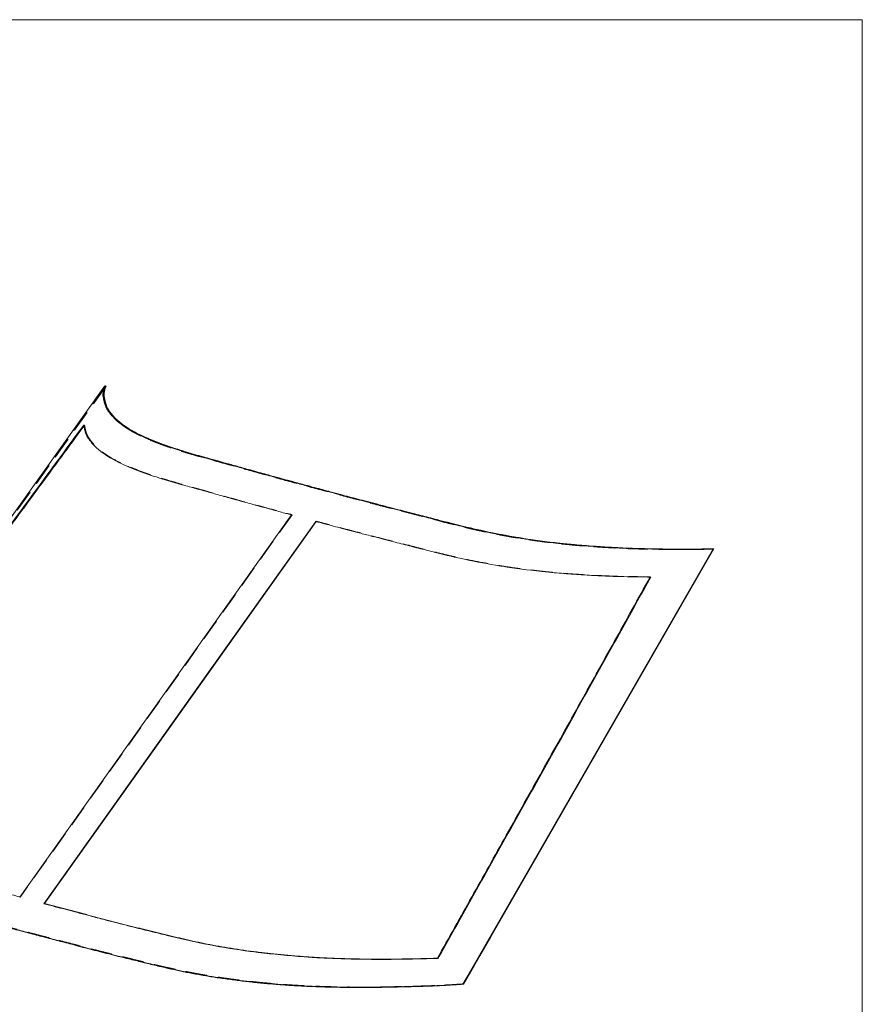
# Model space of a CAD drawing. Units: millimetres. Extents: x 7 to 8171, y 7 to 203.
# Drawn here: x 241 to 290, y 145 to 203 of the extents above; entities that cross this region are included whole.
import ezdxf

# ---------------------------------------------------------------- set-up
doc = ezdxf.new("R2010")
doc.units = ezdxf.units.MM
doc.linetypes.add('HIDDEN', pattern=[1.905, 1.27, -0.635])

msp = doc.modelspace()

# ---------------------------------------------------------------- linework, layer by layer
at = {"color": 7, "linetype": 'Continuous', "lineweight": 15}
for p, q in [((290, 203), (7, 203)), ((290, 77.25), (290, 203)), ((245.73496, 181.60573), (234.61418, 166.02878)), ((245.76147, 181.58576), (245.73496, 181.60573)), ((245.7821, 181.61836), (245.75976, 181.58706)), ((245.80862, 181.59839), (245.7821, 181.61836)), ((266.66532, 146.6583), (281.27886, 172.08312)), ((266.71246, 146.67093), (281.326, 172.09575)), ((269.46068, 151.52161), (281.27648, 172.0709)), ((269.50782, 151.53424), (281.32362, 172.08353)), ((281.27648, 172.0709), (281.27886, 172.08312)), ((281.32362, 172.08353), (281.326, 172.09575)), ((242.2155, 151.36401), (242.17874, 151.35416)), ((265.20639, 148.16002), (265.1681, 148.17027)), ((266.65863, 146.64846), (266.66532, 146.6583)), ((266.6643, 146.65837), (266.70577, 146.66109)), ((266.67103, 146.66823), (266.71246, 146.67093)), ((266.70577, 146.66109), (266.71246, 146.67093))]:
    msp.add_line(p, q, dxfattribs=at)
at = {"color": 7, "linetype": 'HIDDEN', "lineweight": 0}
for p, q in [((245.76147, 181.58576), (228.17893, 156.95759)), ((245.75976, 181.58706), (228.19871, 156.98919)), ((245.80862, 181.59839), (228.22607, 156.97022)), ((244.50711, 179.31549), (244.5534, 179.30309)), ((244.51781, 179.25472), (244.5534, 179.30309)), ((256.64579, 174.06843), (256.68255, 174.07828)), ((258.06, 173.68955), (258.09675, 173.6994)), ((258.08502, 173.68289), (258.09675, 173.6994)), ((277.59233, 170.43817), (277.59882, 170.44986)), ((277.6451, 170.43746), (277.59882, 170.44986)), ((240.80128, 151.74289), (240.76451, 151.73304)), ((240.80128, 151.74289), (240.77635, 151.74968)), ((266.65863, 146.64846), (269.46068, 151.52161)), ((266.70577, 146.66109), (269.50782, 151.53424)), ((269.47245, 151.54219), (269.46062, 151.5216)), ((269.5196, 151.55482), (269.50776, 151.53423))]:
    msp.add_line(p, q, dxfattribs=at)
at = {"color": 7, "linetype": 'Continuous', "lineweight": 15, "flags": 128}
for points in [[(256.64579, 174.06843), (252.09634, 167.66999), (247.54685, 161.27158), (240.76451, 151.73304)], [(242.17874, 151.35416), (246.72826, 157.75251), (251.27776, 164.1509), (258.06, 173.68955)], [(242.2155, 151.36401), (246.7821, 157.78637), (251.34867, 164.20878), (258.08502, 173.68289)]]:
    msp.add_lwpolyline(points, dxfattribs=at)
at = {"color": 7, "linetype": 'HIDDEN', "lineweight": 0, "flags": 128}
msp.add_lwpolyline([(256.68255, 174.07828), (252.11602, 167.65582), (247.54946, 161.2334), (240.80128, 151.74289)], dxfattribs=at)
at = {"color": 7, "linetype": 'Continuous', "lineweight": 15}
for points, knots in [([(281.27886, 172.08312), (280.90202, 172.07404), (280.49228, 172.06416), (279.9984, 172.05767), (279.88214, 172.05655), (279.50697, 172.05383), (279.16424, 172.05428), (278.82212, 172.05791), (278.44357, 172.0624), (278.11603, 172.06904), (277.72755, 172.07666), (277.41339, 172.08274), (277.09921, 172.08887), (276.81915, 172.09653), (276.67419, 172.10063), (276.52955, 172.10548), (276.36093, 172.1119), (276.11424, 172.12172), (275.86855, 172.13349), (275.33059, 172.16135), (274.98815, 172.18133), (274.58607, 172.20766), (274.41176, 172.21929), (273.85883, 172.25831), (273.31772, 172.30283), (272.84158, 172.34817), (272.59895, 172.37209), (271.62345, 172.47423), (270.59705, 172.61319), (269.74651, 172.75411), (268.93403, 172.89268), (268.28142, 173.02153), (267.51332, 173.18968), (267.31294, 173.23457), (267.11513, 173.28023), (266.44325, 173.4367), (265.85561, 173.58653), (265.19857, 173.75677), (265.08145, 173.78718), (264.90361, 173.83342), (264.79947, 173.86049), (264.58289, 173.91678), (264.27468, 173.99662), (263.75854, 174.12952), (263.39827, 174.22195), (263.10397, 174.29748), (262.82603, 174.36882), (262.54831, 174.44022), (262.11758, 174.55131), (261.67657, 174.66559), (261.2374, 174.78039), (260.9385, 174.85883), (260.49877, 174.97445), (259.8492, 175.14666), (259.30049, 175.29356), (258.98553, 175.37802), (258.79217, 175.42992), (258.59887, 175.48184), (258.44296, 175.52363), (258.3759, 175.54155), (258.1506, 175.60177), (257.99238, 175.64407), (257.73341, 175.71343), (257.63258, 175.74046), (257.49612, 175.77709), (257.20963, 175.85402), (256.82338, 175.95827), (256.30802, 176.09827), (256.04269, 176.17072), (255.77779, 176.24329), (255.67817, 176.27064), (255.28669, 176.37832), (254.82475, 176.50615), (254.36498, 176.63451), (254.06229, 176.71911), (253.80626, 176.79072), (253.32092, 176.92645), (252.88329, 177.04847), (252.48931, 177.15755), (252.32557, 177.20274), (252.13161, 177.25629), (252.01659, 177.28805), (251.75255, 177.36121), (251.25173, 177.50058), (250.75939, 177.64205), (250.30582, 177.77933), (250.18981, 177.81509), (249.9179, 177.90066), (249.31493, 178.09583), (248.6688, 178.33272), (248.21622, 178.52611), (247.62234, 178.78726), (247.17725, 179.02655), (246.77633, 179.30714), (246.73159, 179.33969), (246.51456, 179.50407), (246.36582, 179.63805), (246.21916, 179.79185), (246.16041, 179.85485), (246.05827, 179.97309), (245.98206, 180.07332), (245.93267, 180.1434), (245.92267, 180.15801), (245.87633, 180.22744), (245.84367, 180.28241), (245.80997, 180.35205), (245.80338, 180.36653), (245.76794, 180.44984), (245.74764, 180.51893), (245.72404, 180.60528), (245.71942, 180.62251), (245.71186, 180.65049), (245.69384, 180.71673), (245.67541, 180.78294), (245.65504, 180.87009), (245.64844, 180.90175), (245.64176, 180.94186), (245.64045, 180.9503), (245.6373, 180.97231), (245.63369, 181.00142), (245.62658, 181.08733), (245.62844, 181.17461), (245.63971, 181.26064), (245.66269, 181.39056), (245.70123, 181.50531), (245.73496, 181.60573)], [0, 0, 0, 0, 0.0208183, 0.02263674, 0.02722106, 0.02722106, 0.0432913, 0.04606685, 0.04606685, 0.0641502, 0.0641502, 0.06750336, 0.08148314, 0.08148314, 0.08300477, 0.08950997, 0.08950997, 0.0923814, 0.10323908, 0.10323908, 0.12253269, 0.12253269, 0.12602423, 0.13242034, 0.15399831, 0.15715546, 0.16022012, 0.16821971, 0.21474562, 0.223166, 0.223166, 0.26768639, 0.26768639, 0.27772275, 0.28205268, 0.28205268, 0.32670741, 0.32670741, 0.33236036, 0.33568416, 0.34034634, 0.34034634, 0.35229109, 0.36394312, 0.3797489, 0.3797489, 0.38637543, 0.40093605, 0.40093605, 0.41928343, 0.4347044, 0.4347044, 0.44230905, 0.46860989, 0.48499123, 0.48499123, 0.49312979, 0.50005141, 0.50005141, 0.50526202, 0.50526202, 0.51755971, 0.51755971, 0.525407, 0.525407, 0.52818743, 0.54772344, 0.55557124, 0.56856948, 0.56856948, 0.57641766, 0.57641766, 0.59944271, 0.61296263, 0.61296263, 0.62351453, 0.63333341, 0.65157393, 0.6582735, 0.66450992, 0.66450992, 0.67359918, 0.67359918, 0.68541154, 0.71333698, 0.71333698, 0.72306586, 0.72306586, 0.73640813, 0.77506163, 0.78321816, 0.78321816, 0.83776045, 0.83776045, 0.84487989, 0.84487989, 0.87355646, 0.87355646, 0.8774811, 0.88689564, 0.89849021, 0.89849021, 0.90154041, 0.90154041, 0.91297113, 0.91297113, 0.91596931, 0.91596931, 0.930202, 0.930202, 0.93374888, 0.93374888, 0.93596222, 0.9473874, 0.9473874, 0.95390227, 0.95390227, 0.95563578, 0.95563578, 0.95842722, 0.96161746, 0.97328207, 0.9763418, 0.97929898, 1, 1, 1, 1]), ([(246.37201, 179.6396), (246.36422, 179.64685), (246.31684, 179.69085), (246.24522, 179.76607), (246.15543, 179.86507), (246.07777, 179.95821), (246.00569, 180.05169), (245.93915, 180.14546), (245.88, 180.23961), (245.83165, 180.3324), (245.79572, 180.42377), (245.76788, 180.51349), (245.74383, 180.60327), (245.71929, 180.69299), (245.69429, 180.78624), (245.67221, 180.88306), (245.65743, 180.98353), (245.65245, 181.08407), (245.65722, 181.18463), (245.6725, 181.28516), (245.69717, 181.3855), (245.72783, 181.4857), (245.75026, 181.5524), (245.76147, 181.58576)], [0, 0, 0, 0, 0.01152284, 0.06998964, 0.11859769, 0.16720237, 0.2158142, 0.26443498, 0.31302987, 0.36158112, 0.40735394, 0.4531796, 0.49905771, 0.54495583, 0.59082046, 0.64196843, 0.69309678, 0.74423299, 0.79536416, 0.84647913, 0.89761135, 0.94878504, 1, 1, 1, 1]), ([(281.326, 172.09575), (280.94916, 172.08667), (280.53942, 172.07679), (280.04554, 172.0703), (279.92928, 172.06918), (279.55411, 172.06646), (279.21138, 172.06691), (278.86926, 172.07054), (278.49071, 172.07503), (278.16317, 172.08167), (277.77469, 172.08929), (277.46053, 172.09537), (277.14635, 172.1015), (276.86629, 172.10916), (276.72133, 172.11326), (276.57669, 172.11811), (276.40807, 172.12453), (276.16138, 172.13435), (275.91569, 172.14612), (275.37773, 172.17397), (275.03529, 172.19396), (274.63321, 172.22029), (274.4589, 172.23192), (273.90597, 172.27094), (273.36486, 172.31546), (272.88872, 172.3608), (272.64609, 172.38472), (271.67059, 172.48686), (270.64419, 172.62582), (269.79365, 172.76674), (268.98117, 172.90531), (268.32856, 173.03416), (267.56046, 173.20231), (267.36008, 173.2472), (267.16227, 173.29286), (266.49039, 173.44933), (265.90275, 173.59916), (265.24571, 173.7694), (265.12859, 173.79981), (264.95075, 173.84605), (264.84661, 173.87312), (264.63003, 173.92941), (264.32182, 174.00925), (263.80568, 174.14215), (263.44541, 174.23458), (263.15111, 174.31011), (262.87317, 174.38145), (262.59545, 174.45285), (262.16472, 174.56394), (261.72371, 174.67822), (261.28454, 174.79302), (260.98564, 174.87146), (260.54591, 174.98708), (259.89634, 175.15929), (259.34763, 175.30619), (259.03267, 175.39065), (258.83931, 175.44255), (258.64601, 175.49447), (258.4901, 175.53626), (258.42304, 175.55418), (258.19774, 175.6144), (258.03952, 175.6567), (257.78055, 175.72606), (257.67972, 175.75309), (257.54326, 175.78972), (257.25677, 175.86665), (256.87052, 175.97089), (256.35516, 176.1109), (256.08983, 176.18335), (255.82494, 176.25592), (255.72531, 176.28327), (255.33383, 176.39095), (254.87189, 176.51878), (254.41212, 176.64714), (254.10943, 176.73174), (253.8534, 176.80335), (253.36806, 176.93908), (252.93043, 177.0611), (252.53646, 177.17018), (252.37271, 177.21537), (252.17875, 177.26892), (252.06373, 177.30068), (251.79969, 177.37384), (251.29887, 177.51321), (250.80653, 177.65468), (250.35296, 177.79195), (250.23695, 177.82772), (249.96504, 177.91329), (249.36207, 178.10846), (248.71594, 178.34535), (248.26336, 178.53874), (247.66948, 178.79989), (247.22439, 179.03918), (246.82347, 179.31977), (246.77873, 179.35232), (246.5617, 179.51669), (246.41296, 179.65068), (246.2663, 179.80448), (246.20755, 179.86748), (246.10541, 179.98572), (246.0292, 180.08595), (245.97981, 180.15603), (245.96981, 180.17064), (245.92347, 180.24006), (245.89081, 180.29504), (245.85711, 180.36468), (245.85052, 180.37916), (245.81508, 180.46247), (245.79478, 180.53156), (245.77118, 180.61791), (245.76656, 180.63514), (245.759, 180.66312), (245.74098, 180.72935), (245.72255, 180.79557), (245.70218, 180.88272), (245.69558, 180.91438), (245.6889, 180.95449), (245.68759, 180.96292), (245.68444, 180.98494), (245.68083, 181.01405), (245.67372, 181.09996), (245.67558, 181.18724), (245.68685, 181.27327), (245.70983, 181.40319), (245.74837, 181.51794), (245.7821, 181.61836)], [0, 0, 0, 0, 0.0208183, 0.02263674, 0.02722106, 0.02722106, 0.0432913, 0.04606685, 0.04606685, 0.0641502, 0.0641502, 0.06750336, 0.08148314, 0.08148314, 0.08300477, 0.08950997, 0.08950997, 0.0923814, 0.10323908, 0.10323908, 0.12253269, 0.12253269, 0.12602423, 0.13242034, 0.15399831, 0.15715546, 0.16022012, 0.16821971, 0.21474562, 0.223166, 0.223166, 0.26768639, 0.26768639, 0.27772275, 0.28205268, 0.28205268, 0.32670741, 0.32670741, 0.33236036, 0.33568416, 0.34034634, 0.34034634, 0.35229109, 0.36394312, 0.3797489, 0.3797489, 0.38637543, 0.40093605, 0.40093605, 0.41928343, 0.4347044, 0.4347044, 0.44230905, 0.46860989, 0.48499123, 0.48499123, 0.49312979, 0.50005141, 0.50005141, 0.50526202, 0.50526202, 0.51755971, 0.51755971, 0.525407, 0.525407, 0.52818743, 0.54772344, 0.55557124, 0.56856948, 0.56856948, 0.57641766, 0.57641766, 0.59944271, 0.61296263, 0.61296263, 0.62351453, 0.63333341, 0.65157393, 0.6582735, 0.66450992, 0.66450992, 0.67359918, 0.67359918, 0.68541154, 0.71333698, 0.71333698, 0.72306586, 0.72306586, 0.73640813, 0.77506163, 0.78321816, 0.78321816, 0.83776045, 0.83776045, 0.84487989, 0.84487989, 0.87355646, 0.87355646, 0.8774811, 0.88689564, 0.89849021, 0.89849021, 0.90154041, 0.90154041, 0.91297113, 0.91297113, 0.91596931, 0.91596931, 0.930202, 0.930202, 0.93374888, 0.93374888, 0.93596222, 0.9473874, 0.9473874, 0.95390227, 0.95390227, 0.95563578, 0.95563578, 0.95842722, 0.96161746, 0.97328207, 0.9763418, 0.97929898, 1, 1, 1, 1]), ([(246.41916, 179.65223), (246.41136, 179.65948), (246.36398, 179.70348), (246.29236, 179.7787), (246.20257, 179.8777), (246.12491, 179.97084), (246.05283, 180.06432), (245.98629, 180.15809), (245.92714, 180.25224), (245.8788, 180.34503), (245.84286, 180.4364), (245.81502, 180.52612), (245.79098, 180.6159), (245.76643, 180.70562), (245.74143, 180.79887), (245.71935, 180.89569), (245.70457, 180.99616), (245.69959, 181.0967), (245.70436, 181.19726), (245.71964, 181.29779), (245.74431, 181.39813), (245.77497, 181.49833), (245.7974, 181.56503), (245.80862, 181.59839)], [0, 0, 0, 0, 0.01152284, 0.06998964, 0.11859769, 0.16720237, 0.2158142, 0.26443498, 0.31302987, 0.36158112, 0.40735394, 0.4531796, 0.49905771, 0.54495583, 0.59082046, 0.64196843, 0.69309678, 0.74423299, 0.79536416, 0.84647913, 0.89761135, 0.94878504, 1, 1, 1, 1]), ([(228.84215, 157.9024), (230.14272, 159.68869), (231.44419, 161.47463), (234.04931, 165.04568), (235.35295, 166.83079), (237.96295, 170.39997), (239.26929, 172.18405), (241.88538, 175.75087), (243.19513, 177.53361), (244.50711, 179.31549)], [0, 0, 0, 0, 0.25, 0.25, 0.5, 0.5, 0.75, 0.75, 1, 1, 1, 1]), ([(228.88044, 157.89214), (229.71993, 159.04429), (231.39891, 161.34858), (233.96285, 164.86158), (236.57199, 168.43124), (239.22738, 172.05715), (241.87499, 175.66537), (243.64083, 178.06364), (244.51781, 179.25472)], [0, 0, 0, 0, 0.16163518, 0.32327049, 0.49301875, 0.66276726, 0.8325168, 1, 1, 1, 1]), ([(244.50711, 179.31549), (244.50975, 179.29937), (244.51264, 179.28326), (244.52644, 179.21119), (244.54207, 179.14443), (244.55747, 179.07764), (244.56393, 179.04943), (244.56789, 179.03206), (244.58824, 178.94498), (244.60608, 178.87531), (244.63831, 178.79126), (244.64434, 178.77665), (244.67527, 178.70639), (244.70564, 178.6509), (244.74911, 178.58081), (244.75851, 178.56606), (244.80502, 178.4953), (244.87729, 178.39408), (244.97509, 178.27463), (245.03163, 178.21097), (245.17295, 178.05557), (245.31744, 177.92012), (245.52981, 177.75388), (245.57367, 177.72096), (245.96715, 177.43713), (246.40771, 177.19485), (246.99839, 176.9303), (247.4488, 176.73436), (248.09387, 176.49427), (248.69829, 176.2967), (248.97114, 176.21013), (249.08763, 176.17395), (249.5433, 176.03514), (250.03859, 175.89216), (250.54257, 175.75131), (250.80824, 175.67738), (250.92395, 175.64527), (251.11909, 175.59115), (251.28382, 175.54547), (251.68025, 175.43525), (252.12083, 175.31202), (252.60985, 175.17503), (252.86798, 175.10279), (253.17326, 175.01749), (253.63715, 174.8881), (254.1034, 174.75929), (254.49842, 174.65076), (254.59893, 174.62319), (254.86615, 174.55003), (255.13374, 174.47696), (255.65326, 174.33572), (256.04251, 174.23052), (256.33123, 174.15289), (256.46001, 174.11827), (256.55288, 174.09335), (256.64579, 174.06843)], [0.04932332, 0.04932332, 0.04932332, 0.04932332, 0.052612599, 0.052612599, 0.064037781, 0.066251119, 0.066251119, 0.069797999, 0.069797999, 0.084030694, 0.084030694, 0.087028872, 0.087028872, 0.098459591, 0.098459591, 0.101509793, 0.101509793, 0.113104361, 0.122518898, 0.126443543, 0.126443543, 0.15512011, 0.15512011, 0.162239549, 0.162239549, 0.216781837, 0.216781837, 0.224938375, 0.263591868, 0.276934142, 0.276934142, 0.286663024, 0.286663024, 0.314588459, 0.32640082, 0.32640082, 0.335490075, 0.335490075, 0.3417265, 0.348426067, 0.366666588, 0.376485466, 0.387037373, 0.387037373, 0.400557292, 0.423582343, 0.423582343, 0.431430521, 0.431430521, 0.444428755, 0.45227656, 0.471812569, 0.474593005, 0.474593005, 0.481764502, 0.481764502, 0.481764502, 0.481764502]), ([(277.6451, 170.43746), (277.37419, 170.44063), (277.10359, 170.44521), (276.77159, 170.45072), (276.45481, 170.45591), (276.13798, 170.46124), (275.85548, 170.46815), (275.70925, 170.47185), (275.56331, 170.47629), (275.39315, 170.48222), (275.14419, 170.49132), (274.89615, 170.50235), (274.35295, 170.52864), (274.00704, 170.54769), (273.60079, 170.57299), (273.42467, 170.58419), (272.86592, 170.62185), (272.31889, 170.66516), (271.83735, 170.70954), (271.59194, 170.73299), (270.6051, 170.83331), (269.56587, 170.9709), (268.70419, 171.11111), (267.88099, 171.24906), (267.21949, 171.37771), (266.44188, 171.5462), (266.23908, 171.59122), (266.03899, 171.63706), (265.35942, 171.79417), (264.76569, 171.94499), (264.10165, 172.11629), (263.98327, 172.14688), (263.80352, 172.1934), (263.69826, 172.22063), (263.47937, 172.27726), (263.16793, 172.3576), (262.64668, 172.49141), (262.28308, 172.58454), (261.9862, 172.66068), (261.70588, 172.73261), (261.42593, 172.80465), (260.99182, 172.91675), (260.5474, 173.03209), (260.10473, 173.14792), (259.80335, 173.22704), (259.3599, 173.34364), (258.74517, 173.5064), (258.23184, 173.64354), (258.06, 173.68955)], [0.518135381, 0.518135381, 0.518135381, 0.518135381, 0.532950999, 0.532950999, 0.536304162, 0.550283945, 0.550283945, 0.551805571, 0.558310776, 0.558310776, 0.561182203, 0.572039877, 0.572039877, 0.591333492, 0.591333492, 0.594825036, 0.60122114, 0.622799115, 0.625956257, 0.629020917, 0.637020508, 0.683546423, 0.691966806, 0.691966806, 0.736487192, 0.736487192, 0.746523555, 0.750853484, 0.750853484, 0.795508208, 0.795508208, 0.801161165, 0.804484963, 0.809147146, 0.809147146, 0.821091888, 0.83274392, 0.848549701, 0.848549701, 0.855176228, 0.869736851, 0.869736851, 0.888084228, 0.903505197, 0.903505197, 0.911109847, 0.937410695, 0.950665421, 0.950665421, 0.950665421, 0.950665421]), ([(265.1681, 148.17027), (265.83975, 149.36739), (267.18306, 151.76161), (269.22798, 155.41366), (271.30319, 159.12637), (273.40746, 162.89993), (275.505, 166.67035), (276.89728, 169.18353), (277.59233, 170.43817)], [0, 0, 0, 0, 0.16135424, 0.32270861, 0.49216183, 0.6616153, 0.83106979, 1, 1, 1, 1]), ([(265.20639, 148.16002), (267.29045, 151.87112), (269.3705, 155.5829), (272.4816, 161.15204), (273.51712, 163.00867), (275.5843, 166.72255), (276.61597, 168.5798), (277.6451, 170.43746)], [0, 0, 0, 0, 0.5, 0.5, 0.75, 0.75, 1, 1, 1, 1]), ([(240.77635, 151.74968), (240.45657, 151.83666), (239.80871, 152.01288), (238.83737, 152.27957), (237.93526, 152.52504), (237.11635, 152.74856), (236.3878, 152.95197), (235.66574, 153.15703), (235.03147, 153.34118), (234.4791, 153.50292), (234.00617, 153.64166), (233.59851, 153.76251), (233.25646, 153.86553), (232.97992, 153.95069), (232.70773, 154.03685), (232.44106, 154.12423), (232.17856, 154.2138), (231.92186, 154.30587), (231.67158, 154.40049), (231.4301, 154.49676), (231.19765, 154.59459), (230.97322, 154.69444), (230.75704, 154.79631), (230.54935, 154.90015), (230.35148, 155.00538), (230.16365, 155.11191), (229.98976, 155.21741), (229.82927, 155.32177), (229.68173, 155.42488), (229.5439, 155.52895), (229.41557, 155.63429), (229.29723, 155.74089), (229.18925, 155.84871), (229.0922, 155.95726), (229.0065, 156.06628), (228.93201, 156.17567), (228.86785, 156.28533), (228.81345, 156.39537), (228.76664, 156.50972), (228.72803, 156.62834), (228.69889, 156.75121), (228.68073, 156.87423), (228.67365, 156.9936), (228.67752, 157.10926), (228.69061, 157.22116), (228.71121, 157.33299), (228.74745, 157.48215), (228.80133, 157.66861), (228.85407, 157.81763), (228.88044, 157.89214)], [0, 0, 0, 0, 0.05042522, 0.10216205, 0.15389869, 0.19270896, 0.23152093, 0.27033275, 0.30914283, 0.33501137, 0.36087988, 0.38674807, 0.40228648, 0.4178281, 0.43336884, 0.44890662, 0.46444181, 0.48040078, 0.49636715, 0.51233601, 0.52830241, 0.5442614, 0.56047367, 0.57669376, 0.59291632, 0.60913614, 0.62534819, 0.64054646, 0.65574948, 0.6709522, 0.68615005, 0.70151307, 0.71688172, 0.73225018, 0.74761294, 0.76289021, 0.77817198, 0.79345464, 0.80873313, 0.82567886, 0.84262938, 0.8595797, 0.87652517, 0.89193512, 0.90734812, 0.92276294, 0.93817538, 0.96908762, 1, 1, 1, 1]), ([(227.87305, 156.64706), (227.86508, 156.63641), (227.8345, 156.59553), (227.7914, 156.52388), (227.74427, 156.43218), (227.6939, 156.31459), (227.64116, 156.17119), (227.58069, 156.00217), (227.53349, 155.85163), (227.49936, 155.71957), (227.47683, 155.60602), (227.46283, 155.49236), (227.45854, 155.37863), (227.46367, 155.26488), (227.4782, 155.15117), (227.50205, 155.03756), (227.53536, 154.92342), (227.5782, 154.80881), (227.63134, 154.69382), (227.6951, 154.57924), (227.77005, 154.46514), (227.85628, 154.35231), (227.95397, 154.24082), (228.06254, 154.13073), (228.18231, 154.02142), (228.3138, 153.91231), (228.45694, 153.80347), (228.61167, 153.69499), (228.77684, 153.5876), (228.95214, 153.48135), (229.13618, 153.37695), (229.32853, 153.27442), (229.5289, 153.17381), (229.73832, 153.07458), (229.96134, 152.97469), (230.19851, 152.87432), (230.45041, 152.77368), (230.71195, 152.67489), (230.98316, 152.57806), (231.26316, 152.48307), (231.56756, 152.38406), (231.89641, 152.28106), (232.24896, 152.17394), (232.60559, 152.06774), (233.01547, 151.94694), (233.47623, 151.81103), (233.98922, 151.66037), (234.50482, 151.51044), (235.02459, 151.36159), (235.59879, 151.20073), (236.22859, 151.02818), (236.9114, 150.84327), (237.59407, 150.65828), (238.27247, 150.47217), (238.94995, 150.28584), (239.62944, 150.10003), (240.37231, 149.90089), (241.17282, 149.68692), (242.03961, 149.46045), (242.90706, 149.23416), (243.66186, 149.03445), (244.30938, 148.8628), (244.85224, 148.71995), (245.39881, 148.57818), (245.95133, 148.43812), (246.45562, 148.31265), (246.90921, 148.20104), (247.31072, 148.10288), (247.7131, 148.0049), (248.11556, 147.90687), (248.51867, 147.809), (248.92444, 147.71196), (249.3053, 147.62316), (249.66152, 147.54273), (249.99262, 147.47056), (250.32915, 147.40023), (250.67199, 147.33207), (251.02129, 147.26622), (251.37676, 147.20269), (251.73967, 147.14126), (252.10983, 147.08199), (252.48706, 147.02496), (252.8696, 146.97044), (253.25717, 146.91847), (253.64716, 146.86937), (254.03923, 146.82316), (254.43306, 146.77984), (254.83077, 146.73922), (255.23456, 146.70115), (255.64426, 146.66576), (256.0597, 146.63318), (256.47816, 146.60373), (256.8994, 146.57746), (257.32067, 146.55461), (257.74153, 146.53498), (258.16159, 146.51834), (258.58309, 146.50443), (259.02545, 146.49259), (259.48853, 146.4831), (259.97215, 146.47641), (260.45616, 146.47299), (260.94026, 146.47283), (261.42124, 146.47601), (261.89883, 146.48228), (262.37296, 146.49087), (262.84654, 146.50121), (263.26715, 146.51147), (263.63506, 146.52097), (263.95045, 146.52929), (264.26575, 146.53793), (264.58059, 146.54753), (264.8946, 146.55861), (265.22598, 146.57256), (265.57401, 146.59034), (265.93878, 146.61159), (266.30235, 146.63452), (266.54431, 146.65037), (266.66532, 146.6583)], [0, 0, 0, 0, 0.00200931, 0.00771466, 0.01342322, 0.01913593, 0.02961241, 0.0400826, 0.05055097, 0.05756279, 0.0645751, 0.07158791, 0.07860196, 0.08561727, 0.09263372, 0.09965109, 0.10666912, 0.11381494, 0.12096013, 0.12810432, 0.13524793, 0.14239217, 0.14941099, 0.15643271, 0.16345763, 0.17048576, 0.17764468, 0.18480613, 0.1919693, 0.19913316, 0.20629647, 0.21333045, 0.22036258, 0.22739249, 0.2344198, 0.24189599, 0.24936852, 0.2568371, 0.26430175, 0.27176502, 0.27923027, 0.2880332, 0.29684123, 0.30565256, 0.31446411, 0.32704668, 0.33962302, 0.35219499, 0.36476495, 0.37733599, 0.39337476, 0.40941748, 0.42546149, 0.44150471, 0.45754731, 0.47358979, 0.48963299, 0.50963814, 0.52964216, 0.54964694, 0.56965308, 0.58222777, 0.5948004, 0.60737009, 0.61993734, 0.632505, 0.64148372, 0.65046485, 0.65944907, 0.66843691, 0.67742671, 0.68641477, 0.69539831, 0.70245296, 0.70950474, 0.71655547, 0.72360819, 0.73066453, 0.73772444, 0.74478761, 0.75194134, 0.75909774, 0.76625644, 0.77341702, 0.78057905, 0.78761364, 0.79464753, 0.80167973, 0.8087095, 0.81586405, 0.82301527, 0.83016318, 0.83730813, 0.84445096, 0.85146575, 0.85848117, 0.86549755, 0.87251454, 0.88051615, 0.88851686, 0.89651628, 0.90451414, 0.9125103, 0.92036262, 0.92821456, 0.93606512, 0.94391506, 0.94914971, 0.95438649, 0.95962431, 0.96486041, 0.97009315, 0.9753227, 0.98148575, 0.98765285, 0.99382488, 1, 1, 1, 1]), ([(228.07549, 154.12051), (228.07915, 154.11677), (228.11874, 154.07629), (228.20485, 153.99986), (228.33507, 153.89068), (228.47813, 153.78186), (228.63246, 153.6734), (228.79731, 153.56602), (228.97227, 153.4598), (229.15598, 153.35543), (229.34801, 153.25293), (229.54805, 153.15237), (229.75713, 153.05318), (229.9798, 152.95335), (230.21663, 152.85304), (230.46816, 152.75247), (230.72933, 152.65376), (231.0002, 152.55701), (231.27988, 152.46209), (231.584, 152.36315), (231.91261, 152.26021), (232.26497, 152.15314), (232.6215, 152.04697), (233.03131, 151.92617), (233.49203, 151.79026), (234.00496, 151.6396), (234.52046, 151.4897), (235.04011, 151.34088), (235.61416, 151.18006), (236.24386, 151.00754), (236.92663, 150.82265), (237.60933, 150.63766), (238.28775, 150.45154), (238.96522, 150.26521), (239.64464, 150.07941), (240.38742, 149.8803), (241.18784, 149.66635), (242.05457, 149.4399), (242.92203, 149.21361), (243.67687, 149.01389), (244.32437, 148.84224), (244.86714, 148.69941), (245.41358, 148.55768), (245.96595, 148.41764), (246.47014, 148.29221), (246.92365, 148.18063), (247.32514, 148.08248), (247.72748, 147.98451), (248.12994, 147.8865), (248.53295, 147.78866), (248.93858, 147.69166), (249.31922, 147.60292), (249.67518, 147.52257), (250.00598, 147.45049), (250.34216, 147.38026), (250.6846, 147.31222), (251.03348, 147.2465), (251.38854, 147.18311), (251.75103, 147.12182), (252.12076, 147.06271), (252.49756, 147.00583), (252.87966, 146.95148), (253.26679, 146.89968), (253.65632, 146.85076), (254.04793, 146.80473), (254.44129, 146.76161), (254.83852, 146.7212), (255.2418, 146.68335), (255.65097, 146.64819), (256.06584, 146.61586), (256.48373, 146.58668), (256.90438, 146.56069), (257.32504, 146.53813), (257.74532, 146.51878), (258.16483, 146.50243), (258.58578, 146.48881), (259.02759, 146.47726), (259.49011, 146.46807), (259.97312, 146.46173), (260.45651, 146.45866), (260.93996, 146.45887), (261.42032, 146.46245), (261.89736, 146.46905), (262.37105, 146.47792), (262.84432, 146.48847), (263.26471, 146.49889), (263.63249, 146.5085), (263.94776, 146.51686), (264.26284, 146.52564), (264.57727, 146.53549), (264.89069, 146.54691), (265.2213, 146.5614), (265.56856, 146.57971), (265.93269, 146.60137), (266.29587, 146.62459), (266.53766, 146.6405), (266.65863, 146.64846)], [0, 0, 0, 0, 0.000847465, 0.00916172, 0.017480077, 0.025953555, 0.0344303, 0.04290934, 0.051389422, 0.059869035, 0.068195618, 0.076520065, 0.084841899, 0.093160663, 0.102010786, 0.110856543, 0.119697625, 0.128534251, 0.137370702, 0.146211043, 0.156637422, 0.167071973, 0.177512541, 0.187955504, 0.202868746, 0.217773495, 0.232671904, 0.247566752, 0.262462226, 0.281468608, 0.300482203, 0.31949994, 0.338516864, 0.357531102, 0.376543177, 0.395556193, 0.419264219, 0.442972124, 0.466684014, 0.490398353, 0.505302005, 0.520201574, 0.53509606, 0.549987122, 0.564879779, 0.575520245, 0.586164165, 0.596812386, 0.607465042, 0.61811832, 0.628767325, 0.639408782, 0.647763807, 0.656114067, 0.664461676, 0.672810573, 0.681163583, 0.689520908, 0.697882106, 0.706350518, 0.714822092, 0.72329636, 0.731772829, 0.740250927, 0.74857799, 0.756903976, 0.76522772, 0.773548314, 0.782016298, 0.79048002, 0.798939431, 0.807395039, 0.815848181, 0.824150315, 0.832453728, 0.840758811, 0.849065146, 0.858537232, 0.868008037, 0.877477076, 0.886944023, 0.896408857, 0.905705206, 0.915003506, 0.924302514, 0.933602648, 0.939805337, 0.946010952, 0.95221506, 0.958413629, 0.964604681, 0.970788335, 0.978076904, 0.985374835, 0.992683244, 1, 1, 1, 1]), ([(242.17874, 151.35416), (242.39865, 151.29591), (243.00296, 151.13703), (243.72132, 150.94983), (244.21588, 150.81979), (244.55129, 150.73135), (245.04205, 150.60134), (245.5332, 150.47146), (246.01384, 150.34548), (246.32429, 150.26466), (246.63729, 150.18459), (246.9696, 150.10008), (247.37886, 149.99735), (247.97045, 149.85112), (248.3262, 149.76392), (248.57683, 149.70259), (248.6974, 149.6731), (248.90342, 149.62276), (249.03905, 149.58962), (249.79931, 149.4039), (250.47647, 149.23944), (251.26173, 149.07349), (251.49324, 149.02523), (251.72921, 148.97848), (252.63736, 148.80528), (253.42102, 148.67936), (254.3914, 148.54989), (255.40609, 148.41948), (256.62145, 148.30064), (257.76402, 148.22526), (258.04755, 148.20836), (258.60323, 148.17721), (259.23153, 148.1505), (259.87027, 148.13144), (260.0713, 148.12629), (260.53476, 148.1151), (260.9282, 148.10879), (261.54346, 148.10399), (261.82372, 148.10311), (262.10389, 148.10393), (262.29522, 148.10474), (262.45897, 148.10592), (262.62265, 148.10763), (262.93873, 148.1111), (263.29189, 148.11683), (263.64458, 148.12376), (264.08067, 148.13257), (264.4481, 148.14112), (264.87225, 148.15145), (265.00247, 148.15466), (265.13266, 148.15803), (265.20639, 148.16002)], [0.516258722, 0.516258722, 0.516258722, 0.516258722, 0.531390107, 0.557690954, 0.565295604, 0.565295604, 0.580716574, 0.599063951, 0.599063951, 0.613624573, 0.6202511, 0.6202511, 0.636056881, 0.647708914, 0.659653656, 0.659653656, 0.664315839, 0.667639637, 0.673292594, 0.673292594, 0.717947318, 0.717947318, 0.722277247, 0.732313609, 0.732313609, 0.776833996, 0.776833996, 0.785254379, 0.831780294, 0.839779885, 0.842844544, 0.846001687, 0.867579661, 0.873975766, 0.87746731, 0.87746731, 0.896760924, 0.896760924, 0.907618599, 0.910490026, 0.910490026, 0.91699523, 0.918516857, 0.918516857, 0.93249664, 0.935849803, 0.935849803, 0.95393315, 0.95393315, 0.9567087, 0.960337365, 0.960337365, 0.960337365, 0.960337365]), ([(242.2155, 151.36401), (242.61302, 151.25872), (243.01291, 151.1542), (243.61271, 150.99741), (243.81263, 150.94514), (244.11205, 150.86659), (244.21178, 150.84038), (244.41102, 150.78789), (244.51053, 150.76161), (245.00782, 150.63013), (245.40481, 150.52468), (246.00369, 150.36759), (246.20388, 150.3154), (246.60617, 150.21165), (246.80836, 150.16012), (247.41782, 150.00643), (247.82772, 149.90512), (248.44447, 149.75378), (248.65036, 149.70343), (248.95929, 149.62794), (249.06227, 149.60277), (249.26825, 149.55245), (249.37128, 149.5273), (249.88734, 149.40186), (250.30303, 149.30242), (250.94394, 149.15884), (251.16047, 149.11191), (251.60156, 149.02064), (251.82627, 148.97634), (252.51362, 148.8477), (252.98915, 148.7675), (253.72924, 148.65581), (253.98042, 148.62003), (254.49202, 148.55142), (254.75241, 148.5186), (255.08403, 148.47954), (255.15071, 148.47182), (255.28449, 148.45661), (255.35147, 148.44913), (255.5527, 148.42706), (255.68723, 148.41285), (256.09192, 148.37174), (256.63448, 148.32095), (257.18308, 148.27834), (257.73477, 148.23992), (258.01219, 148.22284), (258.84908, 148.17787), (259.41305, 148.15609), (260.26634, 148.13333), (260.55199, 148.12739), (261.12578, 148.11891), (261.41392, 148.11635), (261.77574, 148.11538), (261.84822, 148.1153), (261.9931, 148.11536), (262.06551, 148.11551), (262.28266, 148.11629), (262.42733, 148.11729), (262.86103, 148.12151), (263.14979, 148.12594), (263.72692, 148.13656), (264.0153, 148.1427), (264.44771, 148.15258), (264.59181, 148.15598), (264.88, 148.16294), (265.02408, 148.16646), (265.1681, 148.17027)], [0, 0, 0, 0, 0.0625, 0.0625, 0.09375, 0.09375, 0.109375, 0.109375, 0.125, 0.125, 0.1875, 0.1875, 0.21875, 0.21875, 0.25, 0.25, 0.3125, 0.3125, 0.34375, 0.34375, 0.359375, 0.359375, 0.375, 0.375, 0.4375, 0.4375, 0.46875, 0.46875, 0.5, 0.5, 0.5625, 0.5625, 0.59375, 0.59375, 0.625, 0.625, 0.6328125, 0.6328125, 0.640625, 0.640625, 0.65625, 0.65625, 0.6875, 0.71875, 0.71875, 0.75, 0.75, 0.8125, 0.8125, 0.84375, 0.84375, 0.875, 0.875, 0.8828125, 0.8828125, 0.890625, 0.890625, 0.90625, 0.90625, 0.9375, 0.9375, 0.96875, 0.96875, 0.984375, 0.984375, 1, 1, 1, 1])]:
    msp.add_open_spline(points, degree=3, knots=knots, dxfattribs=at)
at = {"color": 7, "linetype": 'HIDDEN', "lineweight": 0}
for points, knots in [([(246.34582, 179.66397), (246.35006, 179.65989), (246.35856, 179.65174), (246.36705, 179.64358), (246.3713, 179.6395)], [0, 0, 0, 0, 0.5000173, 1, 1, 1, 1]), ([(281.27648, 172.0709), (281.15825, 172.06802), (280.9219, 172.06226), (280.56728, 172.0542), (280.21249, 172.04744), (279.85734, 172.04275), (279.50188, 172.04065), (279.1531, 172.04096), (278.81124, 172.04347), (278.47639, 172.04797), (278.14169, 172.05384), (277.80696, 172.06043), (277.47214, 172.06683), (277.13761, 172.07346), (276.80381, 172.08141), (276.47114, 172.0918), (276.13981, 172.10505), (275.77555, 172.12206), (275.37864, 172.14292), (274.94951, 172.16777), (274.52644, 172.19478), (274.10954, 172.22389), (273.69916, 172.25523), (273.29178, 172.28927), (272.88787, 172.32617), (272.49029, 172.36589), (272.09919, 172.40831), (271.71466, 172.45328), (271.33454, 172.50097), (270.95649, 172.55162), (270.58082, 172.60523), (270.20788, 172.66174), (269.84038, 172.72072), (269.47853, 172.78209), (269.12231, 172.84572), (268.77159, 172.91148), (268.41267, 172.98189), (268.04612, 173.05709), (267.67249, 173.13717), (267.30488, 173.2192), (266.94305, 173.30304), (266.54984, 173.39729), (266.12605, 173.5022), (265.67162, 173.61771), (265.10262, 173.76483), (264.41809, 173.94323), (263.61057, 174.15083), (262.78276, 174.36306), (261.93785, 174.58083), (261.07882, 174.80498), (260.22426, 175.03039), (259.374, 175.25701), (258.51044, 175.48931), (257.62611, 175.72525), (256.7292, 175.96699), (255.83743, 176.21004), (254.95107, 176.45446), (254.07047, 176.70035), (253.32942, 176.90782), (252.72478, 177.0761), (252.2571, 177.20526), (251.78947, 177.33441), (251.32493, 177.46428), (250.91898, 177.58048), (250.57133, 177.6829), (250.28014, 177.77111), (249.99425, 177.86059), (249.71408, 177.95139), (249.44017, 178.04357), (249.17555, 178.13628), (248.92051, 178.22955), (248.6753, 178.32335), (248.43797, 178.41864), (248.20903, 178.51543), (247.99023, 178.61315), (247.78168, 178.71172), (247.5835, 178.81106), (247.39477, 178.9117), (247.21457, 179.01428), (247.04348, 179.11878), (246.88209, 179.22518), (246.7318, 179.33271), (246.59328, 179.44134), (246.47289, 179.54363), (246.4031, 179.61003), (246.37201, 179.6396)], [0, 0, 0, 0, 0.00754933, 0.01509292, 0.02263052, 0.03016495, 0.03770135, 0.04523901, 0.05234515, 0.05945173, 0.06656261, 0.07367917, 0.08079841, 0.08791139, 0.09501563, 0.10211407, 0.1092171, 0.11632562, 0.12563707, 0.13494585, 0.14425468, 0.15330374, 0.162353, 0.17140178, 0.18045094, 0.18950254, 0.19839617, 0.2072936, 0.21619431, 0.2250975, 0.23418379, 0.24326996, 0.25235416, 0.26143438, 0.27051154, 0.27958755, 0.28866361, 0.29880729, 0.30895157, 0.31909539, 0.32923685, 0.33937559, 0.35265248, 0.36593247, 0.37921641, 0.40294452, 0.4266717, 0.45039632, 0.47581497, 0.50123591, 0.52665945, 0.55208509, 0.57751456, 0.6044887, 0.63145907, 0.6584273, 0.6853928, 0.71235654, 0.73932216, 0.7535617, 0.76780178, 0.78203952, 0.79627308, 0.81050234, 0.81981809, 0.82913489, 0.83845438, 0.8477753, 0.85709635, 0.86641691, 0.87547504, 0.88453323, 0.89359277, 0.90265527, 0.91172156, 0.92062798, 0.92953461, 0.93843993, 0.9473428, 0.95642403, 0.96550144, 0.97457495, 0.9836459, 0.99271661, 1, 1, 1, 1]), ([(246.39296, 179.6766), (246.3972, 179.67252), (246.4057, 179.66437), (246.41419, 179.65621), (246.41844, 179.65213)], [0, 0, 0, 0, 0.5000173, 1, 1, 1, 1]), ([(272.92001, 172.34087), (272.79166, 172.35347), (272.53206, 172.37894), (272.14638, 172.42098), (271.76178, 172.4659), (271.38169, 172.5136), (271.00363, 172.56425), (270.62796, 172.61786), (270.25502, 172.67437), (269.88752, 172.73335), (269.52567, 172.79472), (269.16946, 172.85835), (268.81873, 172.92411), (268.45981, 172.99452), (268.09326, 173.06972), (267.71963, 173.1498), (267.35202, 173.23183), (266.99019, 173.31567), (266.59698, 173.40992), (266.17319, 173.51483), (265.71876, 173.63034), (265.14976, 173.77746), (264.46523, 173.95586), (263.65771, 174.16346), (262.8299, 174.37569), (261.98499, 174.59346), (261.12596, 174.81761), (260.2714, 175.04302), (259.42114, 175.26964), (258.55758, 175.50194), (257.67325, 175.73788), (256.77635, 175.97962), (255.88458, 176.22267), (254.99821, 176.46709), (254.11761, 176.71298), (253.37656, 176.92045), (252.77192, 177.08872), (252.30424, 177.21789), (251.83661, 177.34703), (251.37207, 177.47691), (250.96612, 177.59311), (250.61847, 177.69553), (250.32728, 177.78374), (250.04139, 177.87322), (249.76122, 177.96402), (249.48731, 178.0562), (249.22269, 178.14891), (248.96765, 178.24218), (248.72244, 178.33598), (248.48512, 178.43127), (248.25617, 178.52806), (248.03737, 178.62578), (247.82882, 178.72435), (247.63064, 178.82369), (247.44191, 178.92433), (247.26171, 179.02691), (247.09062, 179.13141), (246.92923, 179.23781), (246.77894, 179.34534), (246.64042, 179.45397), (246.52003, 179.55626), (246.45024, 179.62266), (246.41916, 179.65223)], [0, 0, 0, 0, 0.01061537, 0.02147193, 0.03233314, 0.04319835, 0.0540666, 0.06515834, 0.07624995, 0.08733915, 0.09842349, 0.1095041, 0.12058329, 0.13166255, 0.14404508, 0.15642833, 0.16881102, 0.18119083, 0.19356732, 0.20977459, 0.22598565, 0.24220153, 0.27116673, 0.3001308, 0.32909175, 0.36012062, 0.39115229, 0.42218713, 0.45322453, 0.48426661, 0.51719429, 0.55011737, 0.58303783, 0.61595496, 0.64886995, 0.68178722, 0.69916961, 0.71655266, 0.73393285, 0.75130794, 0.76867778, 0.78004963, 0.79142277, 0.8027992, 0.81417735, 0.82555569, 0.83693341, 0.84799079, 0.85904823, 0.87010734, 0.88117004, 0.89223738, 0.90310956, 0.91398199, 0.92485283, 0.93572068, 0.94680626, 0.95788716, 0.96896331, 0.98003634, 0.99110907, 1, 1, 1, 1]), ([(244.5534, 179.30309), (244.56497, 179.23691), (244.58047, 179.17096), (244.60341, 179.07203), (244.61084, 179.03903), (244.62651, 178.9731), (244.63479, 178.94015), (244.65375, 178.87441), (244.66443, 178.84161), (244.68971, 178.77623), (244.70444, 178.74367), (244.754, 178.64629), (244.79412, 178.58179), (244.88213, 178.45324), (244.93017, 178.3892), (245.03447, 178.26161), (245.09069, 178.19805), (245.27296, 178.00817), (245.41269, 177.88266), (245.65789, 177.69647), (245.74553, 177.63476), (245.88573, 177.5427), (245.93393, 177.5121), (246.00839, 177.46632), (246.03357, 177.45109), (246.08466, 177.42066), (246.11058, 177.40545), (246.34647, 177.2692), (246.57529, 177.15163), (246.94455, 176.98009), (247.07201, 176.92372), (247.33528, 176.81253), (247.47108, 176.7577), (247.89, 176.59536), (248.18463, 176.48997), (248.64605, 176.3355), (248.80311, 176.28461), (249.12314, 176.18393), (249.28614, 176.13414), (249.61691, 176.03544), (249.78472, 175.98651), (250.12304, 175.88939), (250.2936, 175.8412), (250.63622, 175.7452), (250.80828, 175.69739), (251.15266, 175.60185), (251.32496, 175.55411), (251.84079, 175.4106), (252.18344, 175.31461), (252.86889, 175.12266), (253.21171, 175.02671), (253.89982, 174.83545), (254.24514, 174.74015), (254.93801, 174.55013), (255.28548, 174.45539), (255.80821, 174.31367), (255.98271, 174.2665), (256.33226, 174.17229), (256.50732, 174.12527), (256.68255, 174.07828)], [0, 0, 0, 0, 0.03125, 0.03125, 0.046875, 0.046875, 0.0625, 0.0625, 0.078125, 0.078125, 0.09375, 0.09375, 0.125, 0.125, 0.15625, 0.15625, 0.1875, 0.1875, 0.25, 0.25, 0.28125, 0.28125, 0.296875, 0.296875, 0.3046875, 0.3046875, 0.3125, 0.3125, 0.375, 0.375, 0.40625, 0.40625, 0.4375, 0.4375, 0.5, 0.5, 0.53125, 0.53125, 0.5625, 0.5625, 0.59375, 0.59375, 0.625, 0.625, 0.65625, 0.65625, 0.6875, 0.6875, 0.75, 0.75, 0.8125, 0.8125, 0.875, 0.875, 0.9375, 0.9375, 0.96875, 0.96875, 1, 1, 1, 1]), ([(277.59882, 170.44986), (277.3518, 170.45295), (277.10565, 170.45711), (276.73636, 170.46326), (276.61321, 170.46526), (276.36709, 170.46945), (276.24413, 170.47167), (275.99873, 170.47675), (275.87629, 170.4796), (275.6323, 170.4864), (275.51074, 170.49033), (275.14727, 170.50361), (274.9065, 170.51435), (274.42668, 170.53794), (274.18764, 170.5508), (273.71138, 170.57874), (273.47415, 170.59381), (272.76541, 170.64263), (272.29692, 170.68009), (271.60195, 170.74577), (271.37159, 170.76924), (271.02796, 170.80681), (270.91374, 170.81972), (270.74288, 170.83967), (270.68601, 170.84641), (270.57242, 170.8601), (270.51567, 170.86705), (270.00711, 170.93024), (269.56827, 170.99155), (268.92801, 171.09048), (268.7176, 171.12462), (268.30258, 171.19516), (268.09794, 171.23154), (267.49199, 171.34378), (267.09862, 171.42271), (266.52202, 171.54633), (266.33207, 171.58841), (265.95626, 171.67414), (265.77042, 171.71782), (265.40203, 171.80643), (265.21937, 171.85139), (264.85688, 171.94203), (264.67699, 171.98773), (264.31866, 172.07952), (264.14022, 172.12562), (263.78361, 172.21788), (263.6054, 172.26404), (263.06974, 172.40224), (262.71144, 172.49404), (261.99498, 172.67768), (261.63689, 172.76953), (260.92294, 172.95387), (260.56724, 173.04639), (259.85798, 173.23202), (259.50435, 173.32511), (258.97537, 173.46515), (258.79929, 173.5119), (258.44767, 173.60555), (258.27212, 173.65245), (258.09675, 173.6994)], [0, 0, 0, 0, 0.03125, 0.03125, 0.046875, 0.046875, 0.0625, 0.0625, 0.078125, 0.078125, 0.09375, 0.09375, 0.125, 0.125, 0.15625, 0.15625, 0.1875, 0.1875, 0.25, 0.25, 0.28125, 0.28125, 0.296875, 0.296875, 0.3046875, 0.3046875, 0.3125, 0.3125, 0.375, 0.375, 0.40625, 0.40625, 0.4375, 0.4375, 0.5, 0.5, 0.53125, 0.53125, 0.5625, 0.5625, 0.59375, 0.59375, 0.625, 0.625, 0.65625, 0.65625, 0.6875, 0.6875, 0.75, 0.75, 0.8125, 0.8125, 0.875, 0.875, 0.9375, 0.9375, 0.96875, 0.96875, 1, 1, 1, 1]), ([(281.32362, 172.08353), (281.20539, 172.08065), (280.96904, 172.07489), (280.61442, 172.06683), (280.25963, 172.06007), (279.90448, 172.05538), (279.54902, 172.05328), (279.20024, 172.05359), (278.85838, 172.0561), (278.52353, 172.0606), (278.18883, 172.06647), (277.85411, 172.07306), (277.51928, 172.07946), (277.18475, 172.08609), (276.85095, 172.09404), (276.51828, 172.10443), (276.18695, 172.11768), (275.82269, 172.13469), (275.42578, 172.15555), (274.99665, 172.1804), (274.5736, 172.20742), (274.15662, 172.23647), (273.74653, 172.26804), (273.4579, 172.29148), (273.30725, 172.30532), (273.29113, 172.3068)], [0, 0, 0, 0, 0.04376773, 0.08750222, 0.13120199, 0.17488335, 0.2185761, 0.26227621, 0.30347455, 0.34467542, 0.38590123, 0.42715999, 0.46843422, 0.50967223, 0.55085953, 0.59201322, 0.63319353, 0.67440562, 0.7283894, 0.78235771, 0.83632628, 0.88878879, 0.94125247, 0.99371342, 1, 1, 1, 1]), ([(228.19871, 156.98919), (228.17132, 156.95918), (228.11655, 156.89916), (228.03687, 156.80901), (227.96222, 156.7186), (227.89494, 156.62782), (227.83816, 156.53653), (227.79151, 156.4448), (227.74098, 156.32722), (227.68832, 156.18382), (227.62783, 156.0148), (227.58063, 155.86426), (227.5465, 155.73219), (227.52397, 155.61865), (227.50997, 155.50499), (227.50568, 155.39126), (227.51081, 155.27751), (227.52534, 155.1638), (227.54919, 155.05019), (227.5825, 154.93605), (227.62534, 154.82144), (227.67848, 154.70645), (227.74224, 154.59186), (227.8172, 154.47777), (227.90342, 154.36494), (228.00111, 154.25345), (228.10968, 154.14336), (228.22945, 154.03405), (228.36094, 153.92494), (228.50408, 153.8161), (228.65881, 153.70762), (228.82398, 153.60023), (228.99928, 153.49398), (229.18332, 153.38958), (229.37567, 153.28705), (229.57604, 153.18644), (229.78546, 153.08721), (230.00848, 152.98732), (230.24565, 152.88695), (230.49755, 152.78631), (230.75909, 152.68752), (231.0303, 152.59069), (231.3103, 152.4957), (231.6147, 152.39669), (231.94355, 152.29369), (232.2961, 152.18657), (232.65273, 152.08037), (233.06261, 151.95957), (233.52337, 151.82366), (234.03636, 151.673), (234.55197, 151.52307), (235.07173, 151.37422), (235.64593, 151.21336), (236.27573, 151.04081), (236.95854, 150.8559), (237.64121, 150.67091), (238.31961, 150.4848), (238.99709, 150.29847), (239.67658, 150.11266), (240.41945, 149.91352), (241.21996, 149.69955), (242.08675, 149.47308), (242.9542, 149.24679), (243.709, 149.04708), (244.35652, 148.87543), (244.89938, 148.73258), (245.44595, 148.59081), (245.99847, 148.45075), (246.50276, 148.32528), (246.95635, 148.21367), (247.35786, 148.11551), (247.76024, 148.01753), (248.1627, 147.9195), (248.56581, 147.82163), (248.97159, 147.72459), (249.35244, 147.63579), (249.70866, 147.55536), (250.03976, 147.48319), (250.37629, 147.41286), (250.71913, 147.3447), (251.06843, 147.27885), (251.4239, 147.21532), (251.78681, 147.15389), (252.15697, 147.09462), (252.5342, 147.03759), (252.91674, 146.98307), (253.30431, 146.9311), (253.6943, 146.882), (254.08637, 146.83579), (254.4802, 146.79247), (254.87791, 146.75185), (255.2817, 146.71378), (255.6914, 146.67838), (256.10684, 146.64581), (256.5253, 146.61636), (256.94654, 146.59009), (257.36781, 146.56724), (257.78867, 146.5476), (258.20874, 146.53097), (258.63023, 146.51706), (259.07259, 146.50522), (259.53567, 146.49573), (260.01929, 146.48904), (260.5033, 146.48562), (260.9874, 146.48546), (261.46838, 146.48864), (261.94597, 146.49491), (262.4201, 146.5035), (262.89368, 146.51384), (263.31429, 146.5241), (263.6822, 146.5336), (263.99759, 146.54192), (264.31289, 146.55055), (264.62773, 146.56016), (264.94174, 146.57124), (265.27312, 146.58519), (265.62115, 146.60297), (265.98592, 146.62422), (266.33566, 146.64627), (266.56382, 146.66121), (266.67103, 146.66823)], [0, 0, 0, 0, 0.00560402, 0.01120562, 0.01680317, 0.02239687, 0.02798962, 0.03358551, 0.03918547, 0.04945518, 0.05971872, 0.06998048, 0.07685391, 0.08372782, 0.09060223, 0.09747784, 0.1043547, 0.11123266, 0.11811153, 0.12499105, 0.13199584, 0.139, 0.14600319, 0.15300581, 0.16000904, 0.16688934, 0.17377248, 0.18065875, 0.18754816, 0.19456579, 0.2015859, 0.20860769, 0.21563017, 0.22265209, 0.22954724, 0.23644059, 0.24333174, 0.25022036, 0.257549, 0.26487404, 0.27219523, 0.27951254, 0.28682852, 0.29414643, 0.30277561, 0.3114098, 0.32004723, 0.32868487, 0.3410191, 0.35334722, 0.36567107, 0.37799294, 0.39031587, 0.40603809, 0.42176419, 0.43749154, 0.45321812, 0.46894409, 0.48466994, 0.5003965, 0.52000683, 0.53961603, 0.55922599, 0.57883727, 0.59116378, 0.60348826, 0.61580988, 0.62812909, 0.64044871, 0.64925021, 0.65805409, 0.66686099, 0.67567144, 0.68448381, 0.69329448, 0.70210072, 0.70901613, 0.71592873, 0.7228403, 0.72975383, 0.7366709, 0.74359147, 0.75051524, 0.75752778, 0.76454294, 0.77156034, 0.7785796, 0.78560028, 0.79249603, 0.79939109, 0.8062845, 0.81317553, 0.82018887, 0.82719895, 0.83420578, 0.84120972, 0.84821157, 0.85508792, 0.86196487, 0.86884277, 0.87572127, 0.88356496, 0.89140776, 0.89924929, 0.9070893, 0.91492765, 0.92262499, 0.93032196, 0.93801758, 0.94571258, 0.95084392, 0.95597734, 0.96111178, 0.96624454, 0.971374, 0.97650034, 0.98254176, 0.98858714, 0.99463735, 1, 1, 1, 1]), ([(228.22607, 156.97022), (228.19867, 156.94019), (228.1439, 156.88016), (228.06414, 156.78987), (227.98939, 156.69928), (227.92195, 156.60827), (227.86492, 156.51668), (227.81809, 156.42478), (227.76737, 156.30701), (227.71465, 156.1636), (227.65407, 155.9945), (227.60673, 155.84384), (227.57244, 155.71165), (227.54972, 155.59799), (227.53551, 155.48419), (227.53097, 155.37034), (227.53586, 155.25648), (227.55015, 155.14268), (227.57376, 155.02898), (227.60681, 154.91476), (227.6494, 154.80009), (227.70226, 154.68503), (227.76572, 154.57039), (227.84035, 154.45625), (227.92625, 154.34337), (228.02358, 154.23186), (228.13182, 154.12175), (228.25126, 154.01244), (228.38241, 153.90332), (228.52522, 153.79449), (228.67961, 153.68603), (228.84444, 153.57865), (229.01942, 153.47243), (229.20312, 153.36806), (229.39515, 153.26556), (229.59519, 153.165), (229.80427, 153.06581), (230.02695, 152.96598), (230.26377, 152.86567), (230.5153, 152.7651), (230.77647, 152.66639), (231.04734, 152.56964), (231.32702, 152.47472), (231.63114, 152.37578), (231.95975, 152.27284), (232.31211, 152.16577), (232.66864, 152.0596), (233.07845, 151.9388), (233.53917, 151.80289), (234.0521, 151.65223), (234.5676, 151.50232), (235.08725, 151.35351), (235.6613, 151.19269), (236.291, 151.02017), (236.97377, 150.83528), (237.65647, 150.65029), (238.33489, 150.46417), (239.01236, 150.27784), (239.69178, 150.09204), (240.43456, 149.89293), (241.23498, 149.67898), (242.10172, 149.45253), (242.96917, 149.22624), (243.72401, 149.02652), (244.37151, 148.85487), (244.91428, 148.71204), (245.46072, 148.5703), (246.01309, 148.43027), (246.51728, 148.30484), (246.97079, 148.19326), (247.37228, 148.09511), (247.77462, 147.99714), (248.17708, 147.89913), (248.58009, 147.80129), (248.98572, 147.70429), (249.36636, 147.61555), (249.72232, 147.5352), (250.05312, 147.46312), (250.3893, 147.39289), (250.73174, 147.32485), (251.08062, 147.25913), (251.43568, 147.19574), (251.79817, 147.13445), (252.1679, 147.07534), (252.54471, 147.01846), (252.9268, 146.96411), (253.31393, 146.91232), (253.70345, 146.86338), (254.09513, 146.8174), (254.47864, 146.77515), (254.73431, 146.74955), (254.85727, 146.73724)], [0, 0, 0, 0, 0.00695739, 0.01390765, 0.02084881, 0.02778116, 0.0347097, 0.04164561, 0.0485911, 0.06133885, 0.07408065, 0.08681685, 0.09534542, 0.10387261, 0.1123986, 0.12092573, 0.12945466, 0.13798516, 0.14651695, 0.1550497, 0.16373763, 0.17242422, 0.18110904, 0.18979258, 0.19847634, 0.20700766, 0.21554288, 0.22408232, 0.23262597, 0.24132895, 0.25003528, 0.25874396, 0.26745372, 0.27616299, 0.28471509, 0.293265, 0.30181223, 0.3103563, 0.31944612, 0.32853145, 0.33761199, 0.34668794, 0.35576372, 0.36484349, 0.37555226, 0.38626942, 0.39699277, 0.40771857, 0.42303572, 0.43834415, 0.45364607, 0.46894433, 0.48424323, 0.50376438, 0.52329294, 0.54282576, 0.56235774, 0.58188696, 0.60141396, 0.62094192, 0.64529206, 0.66964207, 0.69399618, 0.7183528, 0.7336601, 0.74896321, 0.7642611, 0.77955547, 0.79485148, 0.80578013, 0.81671233, 0.82764895, 0.83859013, 0.84953194, 0.86046936, 0.87139903, 0.87998034, 0.88855676, 0.89713046, 0.90570548, 0.91428472, 0.9228684, 0.93145605, 0.94015382, 0.94885484, 0.95755863, 0.96626467, 0.97497239, 0.98352498, 0.99207647, 1, 1, 1, 1]), ([(266.20642, 146.62866), (266.25187, 146.63153), (266.40476, 146.64119), (266.55719, 146.65128), (266.6643, 146.65837)], [0, 0, 0, 0, 0.297331551, 1, 1, 1, 1])]:
    msp.add_open_spline(points, degree=3, knots=knots, dxfattribs=at)

doc.saveas('drawing.dxf')
